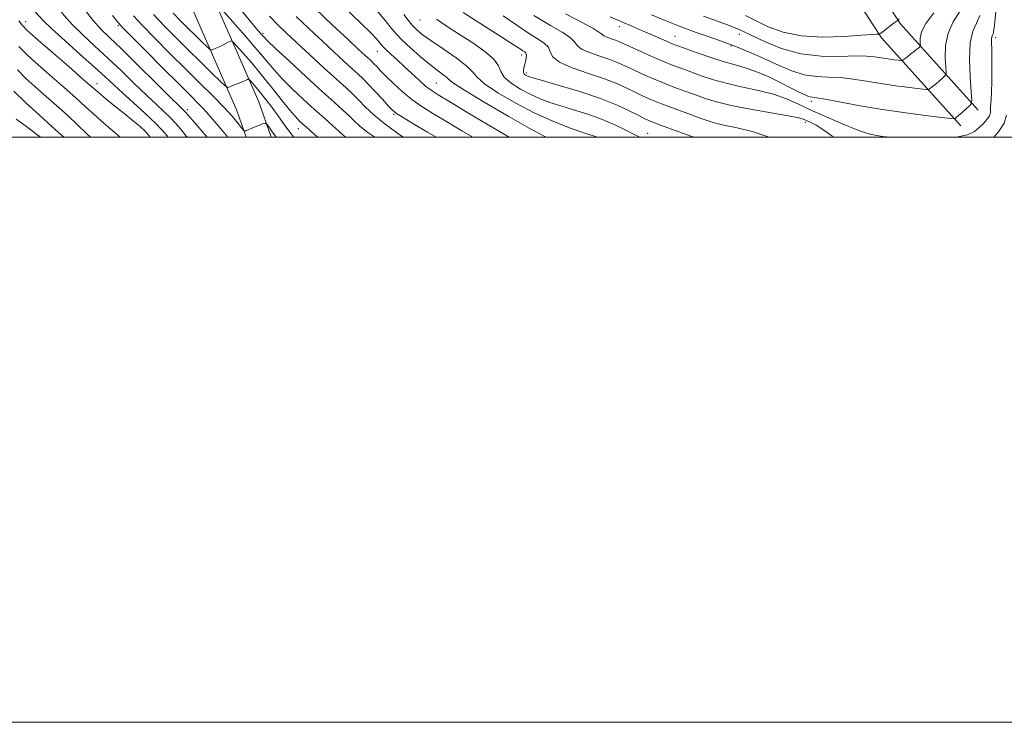
# Model space of a CAD drawing. Extents: x 2109800 to 2112700, y 297300 to 300200.
# Drawn here: x 2110615 to 2110952, y 297300 to 297540 of the extents above; entities that cross this region are included whole.
import ezdxf

# ---------------------------------------------------------------- set-up
doc = ezdxf.new("R2010")
doc.units = 0
doc.header["$MEASUREMENT"] = 0
for name, color, linetype, lineweight in [('BREAKLINE DTM HARD', 7, 'Continuous', 0), ('CONTOUR INDEX', 41, 'Continuous', 13), ('CONTOUR INTERMEDIATE', 44, 'Continuous', 0), ('GRID LINE', 7, 'Continuous', 0), ('SPOT ELEVATION DTM', 2, 'Continuous', 13)]:
    doc.layers.add(name, color=color, linetype=linetype, lineweight=lineweight)

msp = doc.modelspace()

# ---------------------------------------------------------------- linework, layer by layer
at = {"layer": 'BREAKLINE DTM HARD'}
for points in [[(2110750.01, 297954.6, 963.7), (2110760.12, 297929.23, 963.84), (2110764.7, 297909.74, 963.6), (2110765.03, 297893.03, 963.06), (2110758.89, 297868.4, 962.27), (2110763.41, 297842.09, 961.34), (2110779.27, 297815.9, 963.11), (2110799.02, 297789.34, 964.19), (2110805.4, 297769.53, 964.34), (2110819.86, 297730.62, 963.79), (2110832, 297700.59, 961.09), (2110847.91, 297658.24, 954.4), (2110858.83, 297639.41, 950.22), (2110875.28, 297601.66, 942.21), (2110893.07, 297560.13, 932.57), (2110910.02, 297534, 923.57), (2110937.09, 297503.92, 917.53)], [(2110757.44, 297957.56, 963.7), (2110767.77, 297931.64, 963.84), (2110772.68, 297910.75, 963.6), (2110773.05, 297892.13, 963.06), (2110767.06, 297868.1, 962.27), (2110771.04, 297844.94, 961.34), (2110785.92, 297820.37, 963.11), (2110806.23, 297793.05, 964.19), (2110812.96, 297772.15, 964.34), (2110827.32, 297733.51, 963.79), (2110839.45, 297703.5, 961.09), (2110855.16, 297661.68, 954.4), (2110865.98, 297643.03, 950.22), (2110882.62, 297604.83, 942.21), (2110900.15, 297563.91, 932.57), (2110916.39, 297538.88, 923.57), (2110943.04, 297509.27, 917.53)], [(2110197.24, 297930.82, 832.56), (2110230.81, 297926.59, 842.54), (2110281.58, 297910.95, 850.31), (2110337.35, 297896.65, 861.33), (2110379.98, 297889.22, 871.36), (2110411.28, 297885.46, 876.18), (2110429.83, 297871.31, 877.01), (2110456.48, 297839.43, 878.24), (2110479.07, 297814.83, 880.8), (2110498.96, 297793.87, 883.85), (2110516.59, 297776.09, 886.16), (2110527.84, 297753.81, 886.65), (2110536.79, 297721.09, 884.98), (2110548.03, 297695.63, 884.78), (2110567.44, 297671.04, 886.55), (2110592.28, 297640.07, 887.98), (2110616.69, 297615.46, 889.89), (2110641.12, 297596.3, 891.86), (2110663.28, 297576.69, 893.73), (2110679.96, 297551.21, 892.75), (2110697.05, 297512.1, 886.8), (2110701.287, 297500, 885.42)], [(2110196.24, 297922.88, 832.56), (2110229.12, 297918.74, 842.54), (2110279.41, 297903.25, 850.31), (2110335.67, 297888.82, 861.33), (2110378.82, 297881.3, 871.36), (2110408.16, 297877.78, 876.18), (2110424.27, 297865.49, 877.01), (2110450.46, 297834.16, 878.24), (2110473.22, 297809.37, 880.8), (2110493.22, 297788.3, 883.85), (2110510.02, 297771.36, 886.16), (2110520.34, 297750.92, 886.65), (2110529.23, 297718.4, 884.98), (2110541.12, 297691.47, 884.78), (2110561.18, 297666.06, 886.55), (2110586.3, 297634.74, 887.98), (2110611.36, 297609.47, 889.89), (2110636, 297590.15, 891.86), (2110657.17, 297571.41, 893.73), (2110672.9, 297547.39, 892.75), (2110689.6, 297509.17, 886.8), (2110692.811, 297500, 885.774)]]:
    msp.add_polyline3d(points, dxfattribs=at)
at = {"layer": 'CONTOUR INDEX', "flags": 128}
for points, elevation in [([(2110614.202, 297561.994), (2110616.203, 297558.852), (2110618.336, 297555.611), (2110620.441, 297552.745), (2110622.403, 297550.571), (2110624.281, 297548.773), (2110626.176, 297546.879), (2110628.206, 297544.511), (2110630.558, 297541.676), (2110633.433, 297538.476), (2110636.973, 297534.991), (2110641.061, 297531.207), (2110645.52, 297527.088), (2110650.146, 297522.674), (2110654.639, 297518.311), (2110658.673, 297514.42), (2110662, 297511.311), (2110664.668, 297508.849), (2110666.804, 297506.787), (2110668.571, 297504.874), (2110670.287, 297502.844), (2110672.31, 297500.424), (2110672.673, 297500)], 880), ([(2110716.326, 297543.975), (2110722.314, 297538.358), (2110727.651, 297533.382), (2110731.218, 297530.066), (2110733.27, 297528.167), (2110734.404, 297527.127), (2110735.151, 297526.446), (2110735.771, 297525.86), (2110736.456, 297525.163), (2110737.392, 297524.167), (2110738.733, 297522.757), (2110740.624, 297520.835), (2110743.15, 297518.376), (2110746.151, 297515.639), (2110749.406, 297512.955), (2110752.787, 297510.542), (2110756.555, 297508.161), (2110761.065, 297505.456), (2110766.547, 297502.184), (2110770.246, 297500)], 900), ([(2110667.795, 297542.475), (2110670.413, 297539.739), (2110672.916, 297537.243), (2110675.401, 297534.805), (2110677.638, 297532.622), (2110679.319, 297530.988), (2110680.255, 297530.108), (2110680.74, 297529.839), (2110681.192, 297529.951), (2110681.938, 297530.248), (2110682.953, 297530.671), (2110684.121, 297531.196), (2110685.321, 297531.786), (2110686.408, 297532.352), (2110687.226, 297532.792), (2110687.732, 297532.964), (2110688.321, 297532.576), (2110689.499, 297531.295), (2110691.633, 297528.889), (2110694.547, 297525.534), (2110697.925, 297521.506), (2110701.45, 297517.128), (2110704.782, 297512.914), (2110707.577, 297509.428), (2110709.598, 297507.064), (2110711.038, 297505.56), (2110712.195, 297504.486), (2110713.342, 297503.461), (2110714.651, 297502.3), (2110716.266, 297500.863), (2110717.228, 297500)], 890), ([(2110766.985, 297542.623), (2110774.213, 297538.014), (2110780.5, 297534.054), (2110784.434, 297531.546), (2110786.436, 297530.238), (2110787.387, 297529.61), (2110788.015, 297529.198), (2110788.436, 297528.755), (2110788.614, 297528.085), (2110788.537, 297527.063), (2110788.29, 297525.835), (2110787.983, 297524.615), (2110787.72, 297523.579), (2110787.572, 297522.748), (2110787.605, 297522.105), (2110787.856, 297521.629), (2110788.255, 297521.284), (2110788.703, 297521.034), (2110789.277, 297520.799), (2110790.751, 297520.342), (2110794.073, 297519.384), (2110799.794, 297517.74), (2110806.871, 297515.604), (2110813.86, 297513.263), (2110819.583, 297510.985), (2110823.915, 297508.969), (2110826.994, 297507.392), (2110829.121, 297506.326), (2110831.243, 297505.414), (2110834.471, 297504.191), (2110839.478, 297502.361), (2110845.187, 297500.304), (2110846.046, 297500)], 910), ([(2110831.344, 297541.875), (2110836.073, 297539.899), (2110840.047, 297538.305), (2110843.506, 297536.985), (2110846.648, 297535.847), (2110849.662, 297534.8), (2110852.718, 297533.756), (2110855.897, 297532.643), (2110859.264, 297531.392), (2110862.867, 297529.947), (2110866.705, 297528.303), (2110870.762, 297526.468), (2110875.005, 297524.504), (2110879.323, 297522.697), (2110883.589, 297521.385), (2110887.715, 297520.784), (2110891.785, 297520.601), (2110895.925, 297520.42), (2110900.247, 297519.923), (2110904.824, 297519.18), (2110909.712, 297518.36), (2110914.838, 297517.609), (2110919.586, 297516.993), (2110923.209, 297516.555), (2110925.203, 297516.332), (2110926.045, 297516.332), (2110926.454, 297516.554), (2110927.023, 297516.992), (2110927.818, 297517.621), (2110928.777, 297518.411), (2110929.821, 297519.309), (2110930.801, 297520.176), (2110931.556, 297520.852), (2110931.961, 297521.317), (2110932.065, 297522.117), (2110931.956, 297523.937), (2110931.779, 297527.212), (2110931.897, 297531.383), (2110932.731, 297535.641), (2110934.528, 297539.436), (2110936.848, 297543.261)], 920), ([(2110613.341, 297515.819), (2110617.563, 297511.696), (2110621.993, 297507.624), (2110626.463, 297503.605), (2110630.44, 297500)], 870)]:
    msp.add_lwpolyline(points, dxfattribs=dict(at, elevation=elevation))
at = {"layer": 'CONTOUR INTERMEDIATE', "flags": 128}
for points, elevation in [([(2110614.596, 297550.883), (2110616.446, 297548.118), (2110617.702, 297546.241), (2110618.623, 297544.983), (2110619.431, 297544.088), (2110620.204, 297543.348), (2110620.984, 297542.568), (2110621.909, 297541.515), (2110623.498, 297539.808), (2110626.367, 297537.023), (2110630.839, 297532.961), (2110636.069, 297528.314), (2110640.92, 297523.992), (2110644.576, 297520.65), (2110647.511, 297517.912), (2110650.523, 297515.145), (2110654.184, 297511.873), (2110658.178, 297508.253), (2110661.965, 297504.601), (2110665.136, 297501.172), (2110666.118, 297500)], 878), ([(2110726.742, 297543.992), (2110731.887, 297539.128), (2110735.334, 297535.72), (2110737.309, 297533.615), (2110738.364, 297532.376), (2110739.016, 297531.579), (2110739.655, 297530.871), (2110740.639, 297529.912), (2110742.234, 297528.443), (2110744.351, 297526.515), (2110746.805, 297524.256), (2110749.407, 297521.824), (2110751.927, 297519.483), (2110754.126, 297517.525), (2110755.993, 297516.061), (2110758.437, 297514.473), (2110762.594, 297511.964), (2110769.128, 297508.043), (2110776.824, 297503.445), (2110782.657, 297500)], 902), ([(2110736.998, 297543.898), (2110740.249, 297539.964), (2110742.454, 297537.246), (2110744.148, 297535.251), (2110746.117, 297533.213), (2110748.92, 297530.576), (2110752.207, 297527.651), (2110755.401, 297524.96), (2110758.02, 297522.917), (2110759.966, 297521.483), (2110761.234, 297520.508), (2110762.062, 297519.739), (2110763.643, 297518.513), (2110767.411, 297516.064), (2110774.184, 297511.974), (2110782.307, 297507.21), (2110789.511, 297503.086), (2110794.141, 297500.565), (2110795.332, 297500)], 904), ([(2110637.617, 297543.544), (2110640.5, 297539.93), (2110643.107, 297537.02), (2110646.053, 297534.099), (2110650.119, 297530.184), (2110655.715, 297524.699), (2110661.766, 297518.711), (2110666.824, 297513.696), (2110669.816, 297510.749), (2110671.158, 297509.444), (2110671.642, 297508.973), (2110672.006, 297508.577), (2110672.775, 297507.696), (2110674.422, 297505.82), (2110677.309, 297502.528), (2110679.442, 297500)], 882), ([(2110647.064, 297541.604), (2110648.874, 297539.323), (2110650.546, 297537.462), (2110653.407, 297534.555), (2110658.321, 297529.629), (2110664.286, 297523.664), (2110669.84, 297518.128), (2110673.848, 297514.148), (2110676.505, 297511.493), (2110678.333, 297509.587), (2110679.81, 297507.921), (2110681.219, 297506.241), (2110682.798, 297504.357), (2110684.733, 297502.102), (2110686.508, 297500)], 884), ([(2110654.231, 297541.518), (2110657.233, 297538.279), (2110661.522, 297533.869), (2110666.68, 297528.681), (2110672.051, 297523.348), (2110677.065, 297518.405), (2110681.481, 297514.016), (2110685.143, 297510.249), (2110687.935, 297507.167), (2110689.913, 297504.811), (2110691.172, 297503.219), (2110691.838, 297502.379), (2110692.15, 297502.096), (2110692.377, 297502.127), (2110692.757, 297502.278), (2110693.411, 297502.542), (2110694.431, 297502.961), (2110695.833, 297503.545), (2110697.327, 297504.17), (2110698.546, 297504.682), (2110699.294, 297504.861), (2110700.046, 297504.227), (2110701.447, 297502.239), (2110702.984, 297500)], 886), ([(2110661.059, 297542.002), (2110664.675, 297538.156), (2110668.678, 297534.082), (2110672.928, 297529.864), (2110677.22, 297525.651), (2110681.085, 297521.881), (2110683.988, 297519.058), (2110685.604, 297517.539), (2110686.443, 297517.074), (2110687.223, 297517.268), (2110688.48, 297517.764), (2110690.01, 297518.375), (2110691.425, 297518.956), (2110692.422, 297519.392), (2110693.03, 297519.683), (2110693.366, 297519.859), (2110693.556, 297519.924), (2110693.777, 297519.779), (2110694.218, 297519.298), (2110695.031, 297518.38), (2110696.212, 297517.006), (2110697.72, 297515.181), (2110699.51, 297512.919), (2110701.526, 297510.268), (2110703.713, 297507.283), (2110706.028, 297504.039), (2110708.5, 297500.691), (2110709.063, 297500)], 888), ([(2110684.779, 297543.292), (2110688.172, 297539.481), (2110692.379, 297534.717), (2110696.437, 297530.038), (2110699.648, 297526.224), (2110702.363, 297523.018), (2110705.199, 297519.905), (2110708.606, 297516.502), (2110712.373, 297512.952), (2110716.123, 297509.531), (2110719.514, 297506.49), (2110722.347, 297503.971), (2110724.455, 297502.089), (2110725.77, 297500.89), (2110726.601, 297500.139), (2110726.774, 297500)], 892), ([(2110691.11, 297543.412), (2110693.78, 297540.132), (2110695.779, 297537.73), (2110697.149, 297536.129), (2110698.049, 297535.094), (2110698.764, 297534.29), (2110700.059, 297532.993), (2110702.821, 297530.383), (2110707.567, 297525.981), (2110713.331, 297520.674), (2110718.779, 297515.693), (2110722.871, 297511.985), (2110725.753, 297509.374), (2110727.864, 297507.405), (2110729.661, 297505.651), (2110731.662, 297503.815), (2110734.403, 297501.633), (2110736.71, 297500)], 894), ([(2110700.775, 297541.456), (2110703.508, 297538.535), (2110706.404, 297535.707), (2110709.976, 297532.38), (2110714.511, 297528.197), (2110719.378, 297523.722), (2110723.719, 297519.752), (2110726.905, 297516.856), (2110729.244, 297514.7), (2110731.273, 297512.721), (2110733.51, 297510.439), (2110736.386, 297507.709), (2110740.311, 297504.467), (2110745.441, 297500.763), (2110746.577, 297500)], 896), ([(2110709.917, 297541.255), (2110714.359, 297537.032), (2110718.813, 297532.881), (2110722.865, 297529.131), (2110726.324, 297525.944), (2110729.061, 297523.439), (2110731.053, 297521.624), (2110732.705, 297520.061), (2110734.533, 297518.201), (2110736.874, 297515.694), (2110739.36, 297512.976), (2110741.449, 297510.682), (2110742.838, 297509.226), (2110744.186, 297508.142), (2110746.397, 297506.744), (2110750.088, 297504.538), (2110754.737, 297501.787), (2110757.758, 297500)], 898), ([(2110746.644, 297541.99), (2110748.124, 297540.062), (2110749.501, 297538.383), (2110750.962, 297536.861), (2110752.934, 297535.197), (2110755.901, 297533.043), (2110760.073, 297530.205), (2110764.551, 297527.116), (2110768.162, 297524.364), (2110770.183, 297522.327), (2110771.69, 297520.541), (2110774.212, 297518.331), (2110778.842, 297515.238), (2110784.935, 297511.679), (2110791.41, 297508.287), (2110797.345, 297505.571), (2110802.44, 297503.54), (2110806.554, 297502.079), (2110809.62, 297501.063), (2110811.879, 297500.328), (2110812.804, 297500)], 906), ([(2110780.65, 297541.5), (2110785.27, 297538.31), (2110789.254, 297535.65), (2110792.419, 297533.696), (2110794.709, 297532.202), (2110796.099, 297530.82), (2110796.758, 297529.268), (2110797.634, 297527.537), (2110799.872, 297525.684), (2110804.208, 297523.769), (2110809.769, 297521.851), (2110815.272, 297519.993), (2110819.711, 297518.252), (2110823.166, 297516.664), (2110825.989, 297515.257), (2110828.554, 297514.027), (2110831.318, 297512.82), (2110834.759, 297511.449), (2110839.133, 297509.804), (2110843.815, 297508.089), (2110847.959, 297506.589), (2110851.01, 297505.507), (2110853.582, 297504.718), (2110856.58, 297504.02), (2110860.69, 297503.199), (2110865.725, 297502.006), (2110871.279, 297500.184), (2110871.685, 297500)], 912), ([(2110791.121, 297541.691), (2110796.828, 297538.211), (2110801.019, 297535.795), (2110803.709, 297534.048), (2110805.079, 297532.624), (2110805.982, 297531.369), (2110807.441, 297530.179), (2110810.172, 297528.973), (2110813.673, 297527.765), (2110817.138, 297526.596), (2110819.973, 297525.481), (2110822.433, 297524.354), (2110824.984, 297523.123), (2110827.99, 297521.727), (2110831.414, 297520.219), (2110835.116, 297518.682), (2110838.951, 297517.189), (2110842.755, 297515.776), (2110846.359, 297514.467), (2110849.754, 297513.271), (2110853.571, 297512.119), (2110858.599, 297510.923), (2110865.234, 297509.64), (2110872.282, 297508.394), (2110878.157, 297507.354), (2110881.704, 297506.633), (2110883.512, 297506.123), (2110884.606, 297505.661), (2110885.866, 297505.075), (2110887.593, 297504.152), (2110889.945, 297502.669), (2110892.997, 297500.524), (2110893.75, 297500)], 914), ([(2110801.951, 297542.211), (2110807.419, 297539.324), (2110811.319, 297537.277), (2110813.4, 297535.98), (2110814.331, 297535.201), (2110815.011, 297534.674), (2110816.136, 297534.177), (2110817.577, 297533.68), (2110819.004, 297533.198), (2110820.236, 297532.711), (2110821.701, 297532.044), (2110823.979, 297530.988), (2110827.427, 297529.426), (2110831.51, 297527.618), (2110835.472, 297525.916), (2110838.768, 297524.575), (2110841.695, 297523.462), (2110844.76, 297522.345), (2110848.379, 297521.055), (2110852.602, 297519.674), (2110857.387, 297518.35), (2110862.631, 297517.174), (2110867.982, 297516.024), (2110873.029, 297514.724), (2110877.514, 297513.131), (2110881.798, 297511.24), (2110886.396, 297509.079), (2110891.605, 297506.727), (2110896.849, 297504.473), (2110901.332, 297502.658), (2110904.489, 297501.524), (2110906.662, 297500.917), (2110908.419, 297500.588), (2110910.343, 297500.326), (2110913.071, 297500.085), (2110914.636, 297500)], 916), ([(2110817.273, 297541.226), (2110819.82, 297540.084), (2110822.008, 297539.13), (2110824.179, 297538.203), (2110826.503, 297537.214), (2110829.106, 297536.093), (2110832.018, 297534.815), (2110834.898, 297533.544), (2110837.307, 297532.488), (2110839.024, 297531.765), (2110840.69, 297531.124), (2110843.16, 297530.223), (2110847.004, 297528.839), (2110851.634, 297527.23), (2110856.175, 297525.777), (2110859.996, 297524.725), (2110863.426, 297523.787), (2110867.037, 297522.545), (2110871.186, 297520.729), (2110875.367, 297518.683), (2110878.862, 297516.903), (2110881.147, 297515.756), (2110882.488, 297515.114), (2110883.348, 297514.72), (2110884.111, 297514.369), (2110884.851, 297514.059), (2110885.565, 297513.839), (2110886.369, 297513.715), (2110887.862, 297513.515), (2110890.762, 297513.024), (2110895.582, 297512.1), (2110902.014, 297510.886), (2110909.54, 297509.598), (2110917.537, 297508.426), (2110924.946, 297507.465), (2110930.598, 297506.782), (2110933.687, 297506.417), (2110934.846, 297506.299), (2110935.066, 297506.324), (2110935.204, 297506.434), (2110935.564, 297506.741), (2110936.311, 297507.399), (2110937.521, 297508.479), (2110938.897, 297509.714), (2110940.052, 297510.752), (2110940.685, 297511.478), (2110940.847, 297512.726), (2110940.677, 297515.565), (2110940.343, 297520.62), (2110940.128, 297526.74), (2110940.346, 297532.331), (2110941.194, 297536.228), (2110942.41, 297538.987), (2110943.62, 297541.597)], 918), ([(2110849.159, 297541.452), (2110853.965, 297539.708), (2110857.908, 297538.263), (2110860.495, 297537.247), (2110862.601, 297536.284), (2110865.44, 297534.875), (2110869.928, 297532.724), (2110875.788, 297530.361), (2110882.444, 297528.522), (2110889.308, 297527.731), (2110895.74, 297527.672), (2110901.087, 297527.817), (2110904.912, 297527.747), (2110907.634, 297527.475), (2110909.885, 297527.122), (2110912.139, 297526.792), (2110914.227, 297526.521), (2110915.82, 297526.328), (2110916.719, 297526.247), (2110917.243, 297526.365), (2110917.842, 297526.783), (2110918.841, 297527.55), (2110920.072, 297528.501), (2110921.243, 297529.423), (2110922.12, 297530.138), (2110922.706, 297530.637), (2110923.059, 297530.952), (2110923.238, 297531.156), (2110923.284, 297531.508), (2110923.236, 297532.308), (2110923.215, 297533.804), (2110923.666, 297536.026), (2110925.116, 297538.95), (2110927.856, 297542.589)], 922), ([(2110863.468, 297541.649), (2110867.08, 297539.771), (2110871.267, 297537.742), (2110876.317, 297535.897), (2110882.514, 297534.647), (2110889.86, 297534.267), (2110897.227, 297534.482), (2110903.201, 297534.881), (2110906.751, 297535.131), (2110908.365, 297535.227), (2110908.91, 297535.245), (2110909.123, 297535.248), (2110909.216, 297535.257), (2110909.267, 297535.279), (2110909.375, 297535.345), (2110909.721, 297535.591), (2110910.503, 297536.173), (2110911.816, 297537.17), (2110913.328, 297538.325), (2110914.603, 297539.301), (2110915.331, 297539.863), (2110915.71, 297540.178), (2110916.065, 297540.517)], 924), ([(2110935.387, 297500), (2110935.537, 297500.009), (2110939.429, 297500.821), (2110941.809, 297501.987), (2110943.413, 297503.334), (2110944.83, 297504.712), (2110946.042, 297506.06), (2110946.883, 297507.334), (2110947.251, 297508.505), (2110947.307, 297509.579), (2110947.277, 297510.572), (2110947.338, 297511.582), (2110947.473, 297513.034), (2110947.616, 297515.435), (2110947.713, 297519.061), (2110947.753, 297523.276), (2110947.736, 297527.214), (2110947.673, 297530.187), (2110947.617, 297532.228), (2110947.633, 297533.548), (2110947.762, 297534.361), (2110947.961, 297534.881), (2110948.162, 297535.324), (2110948.334, 297536.085), (2110948.59, 297538.266), (2110949.076, 297543.149)], 916), ([(2110615.046, 297539.823), (2110616.176, 297538.341), (2110616.819, 297537.594), (2110617.45, 297536.965), (2110618.805, 297535.753), (2110621.686, 297533.237), (2110626.504, 297529.039), (2110632.112, 297524.146), (2110636.976, 297519.893), (2110640.019, 297517.217), (2110642, 297515.497), (2110644.14, 297513.717), (2110647.305, 297511.147), (2110650.965, 297508.196), (2110654.235, 297505.555), (2110656.497, 297503.676), (2110658.2, 297502.04), (2110659.959, 297500)], 876), ([(2110757.802, 297540.349), (2110761.519, 297537.879), (2110765.756, 297535.181), (2110770.264, 297532.265), (2110774.41, 297529.346), (2110777.466, 297526.685), (2110779.008, 297524.46), (2110779.826, 297522.513), (2110781.013, 297520.597), (2110783.38, 297518.546), (2110786.599, 297516.496), (2110790.057, 297514.66), (2110793.311, 297513.185), (2110796.596, 297511.941), (2110800.314, 297510.732), (2110804.727, 297509.391), (2110809.535, 297507.88), (2110814.295, 297506.193), (2110818.62, 297504.358), (2110822.348, 297502.555), (2110825.37, 297501.002), (2110827.382, 297500)], 908), ([(2110615.047, 297531.074), (2110617.28, 297528.785), (2110619.636, 297526.597), (2110622.572, 297524.011), (2110626.365, 297520.697), (2110630.57, 297517.005), (2110634.563, 297513.451), (2110637.874, 297510.435), (2110640.653, 297507.878), (2110643.207, 297505.583), (2110645.823, 297503.336), (2110648.721, 297500.853), (2110649.677, 297500)], 874), ([(2110614.556, 297523.01), (2110617.489, 297520.147), (2110620.514, 297517.383), (2110623.459, 297514.784), (2110626.216, 297512.366), (2110628.945, 297509.942), (2110631.87, 297507.278), (2110635.092, 297504.262), (2110638.223, 297501.286), (2110639.568, 297500)], 872), ([(2110948.342, 297500), (2110950.014, 297501.906), (2110951.907, 297504.804), (2110952.756, 297507.506)], 914), ([(2110614.169, 297506.206), (2110616.024, 297504.771), (2110618.227, 297503.221), (2110620.79, 297501.351), (2110622.433, 297500)], 868)]:
    msp.add_lwpolyline(points, dxfattribs=dict(at, elevation=elevation))
at = {"layer": 'GRID LINE', "flags": 128}
for points in [[(2109800, 297300), (2112700, 297300), (2112700, 300200), (2109800, 300200), (2109800, 297300)], [(2110000, 297500), (2112500, 297500), (2112500, 300000), (2110000, 300000), (2110000, 297500)]]:
    msp.add_lwpolyline(points, dxfattribs=at)
at = {"layer": 'SPOT ELEVATION DTM'}
for p in [(2110617.35, 297539.55, 876.6), (2110649.1, 297538.11, 883.8), (2110752.18, 297540.07, 907.1), (2110820.31, 297537.82, 917.4), (2110698.57, 297535.54, 894.3), (2110839.42, 297534.5, 918.8), (2110861.41, 297535.15, 921.4), (2110949.07, 297534.07, 915.6), (2110858.53, 297531.21, 919.8), (2110737.61, 297529.34, 901.2), (2110786.92, 297528.1, 909.5), (2110788.5, 297521.99, 910.3), (2110641.77, 297518.28, 876.6), (2110757.77, 297518.58, 903), (2110885.96, 297512.33, 917.6), (2110672.61, 297509.41, 882.4), (2110743.19, 297507.83, 897.8), (2110626.66, 297503.52, 870), (2110883.94, 297505.11, 913.6), (2110658.54, 297501.68, 875.9), (2110710.58, 297502.93, 889.3), (2110830.02, 297501.38, 908.8)]:
    msp.add_point(p, dxfattribs=at)

doc.saveas('drawing.dxf')
